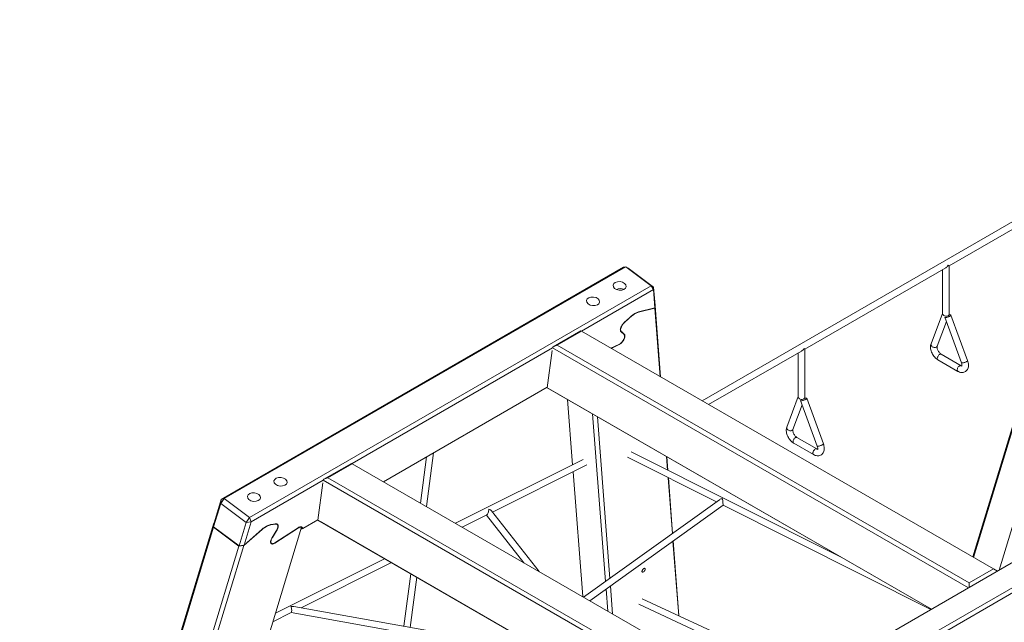
# Model space of a CAD drawing. Units: millimetres. Extents: x 2730 to 28520, y 6277 to 21984.
# Drawn here: x 21420 to 23833, y 11364 to 12842 of the extents above; entities that cross this region are included whole.
import ezdxf

# ---------------------------------------------------------------- set-up
doc = ezdxf.new("R2010")
doc.units = ezdxf.units.MM
doc.layers.add('AXONOMETRIC', color=7, linetype='Continuous')
doc.layers.add('TIPTAP_DIM', color=9, linetype='Continuous')

# ---------------------------------------------------------------- blocks, each defined once
blk = doc.blocks.new('AM011_axonometric')
at = {"layer": 'AXONOMETRIC', "linetype": 'Continuous', "lineweight": 15}
for p, q in [((-2245.5, 4355.3), (-3863.9, 3420.9)), ((-3258.8, 3751.8), (-2913.2, 3951.3)), ((-3200.5, 3038.3), (-2925.1, 3944.4)), ((-2922.6, 3945.9), (-3198.7, 3037.3)), ((-5042.9, 3178.9), (-4056.5, 3748.3)), ((-4051.1, 3749.5), (-5035.4, 3181.3)), ((-4051.1, 3749.5), (-4056.5, 3748.3)), ((-4051.1, 3749.5), (-3988.9, 3703.1)), ((-4051.1, 3749.5), (-4045, 3746.1)), ((-3982.7, 3699.6), (-4045, 3746.1)), ((-3612.3, 3547.7), (-3266.8, 3747.2)), ((-3274.8, 3742.6), (-3274.8, 3634.8)), ((-3258.8, 3633.2), (-3258.8, 3751.8)), ((-3136.2, 3005.8), (-2919.7, 3718.1)), ((-4973.1, 3134.9), (-3988.9, 3703.1)), ((-3983, 3693.6), (-4159.7, 3591.6)), ((-3983, 3693.6), (-3988.9, 3703.1)), ((-3982.7, 3699.6), (-3988.9, 3703.1)), ((-3982.7, 3699.6), (-3983, 3693.6)), ((-3983, 3693.6), (-3979.5, 3648.8)), ((-3979.2, 3654.4), (-3982.7, 3699.6)), ((-4019.9, 3638.3), (-3979.5, 3648.1)), ((-3979.5, 3648.8), (-4019.6, 3639.1)), ((-3979.5, 3648.8), (-3980.2, 3648.6)), ((-3979.2, 3654.4), (-3979.5, 3648.8)), ((-3979.5, 3648.1), (-3979.1, 3653.7)), ((-3979.5, 3648.8), (-3979.5, 3648.8)), ((-3966.5, 3480.1), (-3979.5, 3648.1)), ((-3979.1, 3653.7), (-3979.2, 3653.7)), ((-3979.1, 3653.7), (-3965.7, 3479.7)), ((-4042.1, 3624.7), (-4055, 3612.6)), ((-4054.8, 3612.1), (-4041.9, 3624.1)), ((-4041.9, 3624.1), (-4042.3, 3624.4)), ((-4019.9, 3638.3), (-4020.6, 3638.8)), ((-3274.8, 3635.4), (-3302.8, 3560.6)), ((-3269, 3625.7), (-3228.2, 3514.2)), ((-3213.2, 3519.7), (-3254, 3631.2)), ((-4054.8, 3612.1), (-4055.2, 3612.4)), ((-3287.8, 3555), (-3265.2, 3615.3)), ((-4228.8, 3553.2), (-4161, 3592.3)), ((-4159.6, 3591.5), (-4219, 3557.2)), ((-4161, 3592.3), (-4159.6, 3591.5)), ((-3149.9, 3009.1), (-4159.6, 3591.5)), ((-4062.8, 3591.2), (-4061.8, 3590.4)), ((-4062.6, 3589.8), (-4062.7, 3591.1)), ((-4055.4, 3584.9), (-4062.7, 3591.1)), ((-4062.6, 3589.8), (-4055.3, 3583.6)), ((-4054.1, 3583.8), (-4061.1, 3590)), ((-4055.3, 3583.6), (-4055.4, 3584.9)), ((-4054.1, 3583.8), (-4055.1, 3584.6)), ((-4053.8, 3579.2), (-4053.7, 3580.3)), ((-4230.5, 3550.7), (-4721.9, 3267)), ((-4230.5, 3550.8), (-4228.8, 3553.2)), ((-4230.5, 3550.7), (-4230.5, 3550.8)), ((-3210.9, 2962.7), (-4230.5, 3550.8)), ((-4219, 3557.2), (-4228.8, 3553.2)), ((-4219, 3557.2), (-3209.3, 2974.8)), ((-4066.8, 3560.1), (-4087.3, 3549.8)), ((-4086.6, 3549.4), (-4066.9, 3559.3)), ((-4066.9, 3559.3), (-4067.4, 3559.7)), ((-3612.3, 3429.1), (-3612.3, 3547.7)), ((-4243.6, 3453), (-4231.3, 3544.4)), ((-3847.9, 3411.7), (-3620.3, 3543.1)), ((-3628.3, 3538.5), (-3628.3, 3430.7)), ((-3229.2, 3507.1), (-3277.9, 3535.2)), ((-3285.9, 3521.3), (-3237.2, 3493.2)), ((-4644.8, 3222.5), (-4243.5, 3454.1)), ((-4243.6, 3453), (-3302.1, 2910)), ((-4242, 3452), (-4243.6, 3453)), ((-4242, 3452), (-4234.6, 3447.8)), ((-3302.1, 2910), (-4234.6, 3447.8)), ((-3628.3, 3431.3), (-3656.3, 3356.5)), ((-3566.8, 3315.6), (-3607.6, 3427.1)), ((-4193.9, 3424.4), (-4181.6, 3264)), ((-3641.3, 3350.9), (-3618.8, 3411.2)), ((-3622.6, 3421.6), (-3581.8, 3310.1)), ((-4100.8, 2977.9), (-4132.5, 3388.9)), ((-4120.7, 3382.1), (-4090.1, 2985.6)), ((-3582.7, 3303), (-3631.5, 3331.1)), ((-3639.5, 3317.2), (-3590.7, 3289.1)), ((-4539.4, 3283.3), (-4554.5, 3170.4)), ((-4539.5, 3161.8), (-4521.9, 3293.4)), ((-4047.1, 3282.5), (-3828.9, 3173)), ((-3524.7, 3038.4), (-4038.2, 3296)), ((-3948.9, 3251.2), (-3951.4, 3284.5)), ((-3950.6, 3284), (-3948.1, 3250.8)), ((-4791, 3228.6), (-4723.2, 3267.7)), ((-4721.8, 3266.9), (-4781.2, 3232.6)), ((-4723.2, 3267.7), (-4721.8, 3266.9)), ((-3712.1, 2684.6), (-4721.8, 3266.9)), ((-4155.4, 3277.1), (-4468.3, 3120.7)), ((-4377.4, 3148.2), (-4146.1, 3263.8)), ((-4180.3, 3246.7), (-4156.7, 2941)), ((-4792.7, 3226.2), (-4969.5, 3124.1)), ((-4805.9, 3128.5), (-4793.5, 3219.9)), ((-4792.7, 3226.2), (-4791, 3228.6)), ((-4792.7, 3226.2), (-4792.7, 3226.2)), ((-3773.1, 2638.1), (-4792.7, 3226.2)), ((-4781.2, 3232.6), (-4791, 3228.6)), ((-4781.2, 3232.6), (-3771.5, 2650.3)), ((-3936.9, 3095.5), (-3947.4, 3232.5)), ((-3946.6, 3232.1), (-3936.2, 3096.1)), ((-5043.7, 3169.5), (-5061.1, 3112.1)), ((-5060.2, 3122.1), (-5042.9, 3178.9)), ((-5035.4, 3181.3), (-5043.7, 3169.5)), ((-5042.9, 3178.9), (-5043.7, 3169.5)), ((-4981.4, 3123.1), (-5043.7, 3169.5)), ((-5035.4, 3181.3), (-5042.9, 3178.9)), ((-5035.4, 3181.3), (-4973.1, 3134.9)), ((-3821, 3178.6), (-4154.3, 2939.6)), ((-4139.1, 2930.8), (-3812.7, 3164.9)), ((-3812.7, 3164.9), (-3303.2, 2909.3)), ((-4451.7, 3111.1), (-4391.5, 3141.2)), ((-4392, 3140.9), (-4300.6, 3024)), ((-4263.6, 3002.6), (-4379.8, 3151.3)), ((-5060.5, 3121.2), (-5536.6, 1554.8)), ((-5061.4, 3111.3), (-5060.5, 3121.2)), ((-5060.2, 3122), (-5061.1, 3112.1)), ((-5060.3, 3121.4), (-5060.5, 3121.2)), ((-5060.2, 3122.1), (-5060.2, 3122)), ((-4998.8, 3065.7), (-4981.4, 3123.1)), ((-4969.5, 3124.1), (-4986.7, 3067.4)), ((-4981.4, 3123.1), (-4973.1, 3134.9)), ((-4981.4, 3123.1), (-4969.5, 3124.1)), ((-4969.5, 3124.1), (-4973.1, 3134.9)), ((-4920.6, 3117.5), (-4921.6, 3117.2)), ((-4921, 3116.7), (-4921.6, 3117.2)), ((-4909.4, 3118.7), (-4921, 3116.7)), ((-4920.6, 3117.5), (-4909.1, 3119.5)), ((-4909.1, 3119.5), (-4910.1, 3119.2)), ((-4909.4, 3118.7), (-4910.1, 3119.2)), ((-4905.5, 3118), (-4906.2, 3118.5)), ((-4842.6, 3108.2), (-4805.7, 3129.6)), ((-4805.9, 3128.5), (-3864.3, 2585.4)), ((-4804.2, 3127.5), (-4805.9, 3128.5)), ((-4804.2, 3127.5), (-4796.8, 3123.2)), ((-3864.3, 2585.4), (-4796.8, 3123.2)), ((-5536.4, 1548.3), (-5061.4, 3111.3)), ((-4999.1, 3064.8), (-5061.4, 3111.3)), ((-5061.1, 3112.1), (-5061.1, 3112)), ((-5061.1, 3112), (-4998.9, 3065.7)), ((-5061.1, 3112), (-5060.6, 3111.5)), ((-4998.9, 3065.5), (-5060.6, 3111.5)), ((-4942.5, 3105.7), (-4987, 3066.4)), ((-4986.7, 3067.4), (-4942.6, 3106.3)), ((-4845.7, 3111.2), (-4945.4, 2783.3)), ((-4942.5, 3105.7), (-4943, 3106)), ((-4918.6, 3084.7), (-4908.5, 3100.9)), ((-4906.9, 3102.4), (-4917.2, 3086.1)), ((-4855.4, 3108.2), (-4910.9, 3072.1)), ((-4910.8, 3072.9), (-4853.8, 3109.9)), ((-4906.9, 3102.4), (-4907.3, 3102.6)), ((-4855.4, 3108.2), (-4855.8, 3108.6)), ((-4842.6, 3108.2), (-4844, 3107.7)), ((-2958.6, 3108.3), (-3942.9, 2540.1)), ((-4999.1, 3064.8), (-5470.9, 1512.7)), ((-5459.2, 1512.8), (-4987, 3066.4)), ((-4987, 3066.4), (-4999.1, 3064.8)), ((-4998.9, 3065.7), (-4998.8, 3065.7)), ((-4998.9, 3065.7), (-4998.9, 3065.5)), ((-4998.8, 3065.7), (-4986.8, 3067.3)), ((-4986.8, 3067.3), (-4987.7, 3067)), ((-4986.8, 3067.3), (-4986.7, 3067.4)), ((-4917.2, 3086.1), (-4917.6, 3086.3)), ((-4915.1, 3070.9), (-4914.2, 3071.2)), ((-4910.9, 3072.1), (-4911.3, 3072.5)), ((-3921.4, 2894.5), (-3935.4, 3076.9)), ((-3934.7, 3077.4), (-3920.6, 2894.2)), ((-3880.6, 2514.6), (-2896.3, 3082.8)), ((-2888.8, 3074.2), (-3875.3, 2504.7)), ((-4642, 3033.9), (-4909.9, 2900.1)), ((-4847, 2913.7), (-4625.4, 3024.4)), ((-4577.8, 2996.9), (-4595, 2868.6)), ((-3209.3, 2974.8), (-3149.9, 3009.1)), ((-3149.9, 3009.1), (-3140.1, 3003.5)), ((-4579.3, 2865.7), (-4562.8, 2988.3)), ((-3209.3, 2963.6), (-3209.3, 2974.8)), ((-4095.3, 2905.6), (-4099.4, 2959.3)), ((-4088.7, 2967), (-4083.4, 2898.7)), ((-4019.3, 2922.5), (-3782.4, 2812.2)), ((-3593.4, 2741.8), (-4010.5, 2936)), ((-4916.3, 2879), (-4870.8, 2901.8)), ((-4870.9, 2901.7), (-4206.5, 2782.8)), ((-4247.4, 2806.3), (-4864.3, 2916.8))]:
    blk.add_line(p, q, dxfattribs=at)
at = {"layer": 'AXONOMETRIC', "linetype": 'Continuous', "lineweight": 15, "flags": 128}
for points in [[(-3261.1, 3753.2), (-3260.2, 3752.6), (-3259.4, 3752.2), (-3259, 3751.9), (-3258.8, 3751.8), (-3258.8, 3751.8)], [(-3269, 3625.7), (-3269, 3625.6), (-3268.6, 3625.3), (-3267.9, 3625.2), (-3266.9, 3625.2), (-3265.6, 3625.3), (-3264.2, 3625.6), (-3262.6, 3626.1), (-3261, 3626.6), (-3259.4, 3627.2), (-3257.9, 3627.9), (-3256.5, 3628.6)], [(-3256.5, 3628.6), (-3255.4, 3629.3), (-3254.6, 3630), (-3254.1, 3630.5), (-3254, 3631), (-3254.2, 3631.4), (-3254.7, 3631.6), (-3255.6, 3631.7), (-3256.7, 3631.6), (-3258.1, 3631.4), (-3259.3, 3631.1)], [(-4055, 3612.6), (-4056.7, 3610.9), (-4058.2, 3609), (-4059.7, 3607), (-4061, 3605), (-4062.1, 3602.9), (-4063.1, 3600.8), (-4063.7, 3598.7), (-4064.2, 3596.8), (-4064.4, 3595), (-4064.3, 3593.3), (-4064, 3591.9), (-4063.4, 3590.7), (-4062.6, 3589.8)], [(-4061.1, 3590), (-4062.1, 3590.7), (-4062.9, 3591.7), (-4063.4, 3593), (-4063.6, 3594.5), (-4063.6, 3596.2), (-4063.3, 3598.1), (-4062.7, 3600.1), (-4061.9, 3602.2), (-4060.8, 3604.4), (-4059.5, 3606.5), (-4058.1, 3608.5), (-4056.5, 3610.4), (-4054.8, 3612.1)], [(-4066.9, 3559.3), (-4065.2, 3560.3), (-4063.5, 3561.5), (-4061.8, 3563), (-4060.2, 3564.6), (-4058.7, 3566.4), (-4057.3, 3568.3), (-4056, 3570.3), (-4055, 3572.4), (-4054.1, 3574.4), (-4053.5, 3576.3), (-4053.1, 3578.2), (-4053, 3579.9), (-4053.1, 3581.4), (-4053.5, 3582.8), (-4054.1, 3583.8)], [(-4055.3, 3583.6), (-4054.6, 3582.7), (-4054.1, 3581.6), (-4053.8, 3580.2), (-4053.8, 3578.6), (-4054, 3576.9), (-4054.5, 3575), (-4055.3, 3573), (-4056.3, 3571), (-4057.4, 3569), (-4058.8, 3567.1), (-4060.2, 3565.3), (-4061.8, 3563.7), (-4063.5, 3562.2), (-4065.1, 3561), (-4066.8, 3560.1)], [(-3614.7, 3549.1), (-3613.7, 3548.5), (-3613, 3548.1), (-3612.5, 3547.8), (-3612.3, 3547.7), (-3612.3, 3547.7)], [(-3302.8, 3560.6), (-3303.2, 3559.1), (-3303.8, 3556.7), (-3304, 3554.2), (-3304, 3551.6), (-3303.8, 3548.8), (-3303.3, 3546.1), (-3302.6, 3543.3), (-3301.6, 3540.5), (-3300.4, 3537.8), (-3299, 3535.2), (-3297.5, 3532.6), (-3295.8, 3530.2), (-3293.9, 3528), (-3291.9, 3525.9), (-3289.7, 3524), (-3287.4, 3522.3), (-3285.9, 3521.3)], [(-3287.8, 3555), (-3287.8, 3554.9), (-3288.4, 3553.8), (-3289.3, 3552.9), (-3290.6, 3552.2), (-3292, 3551.7), (-3293.6, 3551.6), (-3295.3, 3551.7), (-3296.9, 3552.1), (-3298.5, 3552.8), (-3300, 3553.7), (-3301.2, 3554.8), (-3302.1, 3556), (-3302.8, 3557.3), (-3303, 3558.7), (-3302.9, 3560), (-3302.8, 3560.6)], [(-3277.9, 3535.2), (-3278.5, 3535.5), (-3279.6, 3536.4), (-3280.8, 3537.4), (-3282, 3538.7), (-3283.2, 3540.1), (-3284.3, 3541.7), (-3285.3, 3543.4), (-3286.2, 3545.2), (-3286.9, 3547), (-3287.5, 3548.7), (-3287.8, 3550.4), (-3288, 3551.8), (-3288.1, 3553.1), (-3288, 3554), (-3287.8, 3554.7), (-3287.8, 3555)], [(-3277.9, 3535.2), (-3278, 3535.3), (-3279, 3535.6), (-3280.1, 3535.5), (-3281.3, 3535.1), (-3282.5, 3534.4), (-3283.7, 3533.4), (-3284.8, 3532.2), (-3285.8, 3530.8), (-3286.6, 3529.2), (-3287.2, 3527.7), (-3287.5, 3526.1), (-3287.6, 3524.7), (-3287.4, 3523.4), (-3286.9, 3522.3), (-3286.2, 3521.6), (-3285.9, 3521.3)], [(-3229.2, 3507.1), (-3229.3, 3507.1), (-3230.3, 3507.4), (-3231.4, 3507.4), (-3232.6, 3507), (-3233.8, 3506.3), (-3235, 3505.3), (-3236.1, 3504), (-3237.1, 3502.6), (-3237.9, 3501.1), (-3238.4, 3499.5), (-3238.8, 3498), (-3238.8, 3496.5), (-3238.6, 3495.2), (-3238.2, 3494.2), (-3237.5, 3493.4), (-3237.2, 3493.2)], [(-3237.2, 3493.2), (-3235.8, 3492.5), (-3233.4, 3491.4), (-3230.8, 3490.7), (-3228.6, 3490.3), (-3226.4, 3490.2), (-3224.3, 3490.4), (-3222.1, 3490.9), (-3220, 3491.8), (-3218.2, 3492.9), (-3216.5, 3494.2), (-3215, 3495.8), (-3213.8, 3497.5), (-3212.8, 3499.5), (-3212, 3501.6), (-3211.4, 3503.9), (-3211.1, 3506.4), (-3211, 3509), (-3211.2, 3511.7), (-3211.7, 3514.5), (-3212.4, 3517.3), (-3213.2, 3519.7)], [(-3228.2, 3514.2), (-3228.2, 3514.2), (-3227.8, 3513.9), (-3227.1, 3513.7), (-3226.1, 3513.7), (-3224.8, 3513.9), (-3223.4, 3514.2), (-3221.8, 3514.6), (-3220.2, 3515.2), (-3218.6, 3515.8), (-3217.1, 3516.5), (-3215.7, 3517.2)], [(-3228.2, 3514.2), (-3227.9, 3513.3), (-3227.5, 3511.6), (-3227.2, 3510.1), (-3227, 3508.7), (-3227.1, 3507.6), (-3227.2, 3506.7), (-3227.3, 3506.1), (-3227.5, 3505.9), (-3227.5, 3505.8)], [(-3215.7, 3517.2), (-3214.6, 3517.9), (-3213.8, 3518.5), (-3213.3, 3519.1), (-3213.2, 3519.6), (-3213.2, 3519.7)], [(-3610.1, 3424.5), (-3609, 3425.2), (-3608.2, 3425.9), (-3607.7, 3426.4), (-3607.5, 3426.9), (-3607.7, 3427.3), (-3608.3, 3427.5), (-3609.1, 3427.6), (-3610.3, 3427.5), (-3611.7, 3427.3), (-3612.9, 3427)], [(-3622.6, 3421.6), (-3622.5, 3421.5), (-3622.2, 3421.2), (-3621.5, 3421), (-3620.4, 3421.1), (-3619.2, 3421.2), (-3617.7, 3421.5), (-3616.1, 3422), (-3614.5, 3422.5), (-3612.9, 3423.1), (-3611.4, 3423.8), (-3610.1, 3424.5)], [(-3656.3, 3356.5), (-3656.8, 3355), (-3657.3, 3352.6), (-3657.6, 3350.1), (-3657.6, 3347.5), (-3657.4, 3344.7), (-3656.9, 3342), (-3656.1, 3339.2), (-3655.1, 3336.4), (-3654, 3333.7), (-3652.6, 3331.1), (-3651, 3328.5), (-3649.3, 3326.1), (-3647.5, 3323.8), (-3645.4, 3321.8), (-3643.3, 3319.9), (-3641, 3318.2), (-3639.5, 3317.2)], [(-3641.3, 3350.9), (-3641.3, 3350.8), (-3642, 3349.7), (-3642.9, 3348.8), (-3644.1, 3348.1), (-3645.6, 3347.6), (-3647.2, 3347.5), (-3648.8, 3347.6), (-3650.5, 3348), (-3652.1, 3348.7), (-3653.5, 3349.6), (-3654.7, 3350.7), (-3655.7, 3351.9), (-3656.3, 3353.2), (-3656.6, 3354.6), (-3656.5, 3355.9), (-3656.3, 3356.5)], [(-3631.5, 3331.1), (-3632, 3331.4), (-3633.2, 3332.3), (-3634.3, 3333.3), (-3635.6, 3334.6), (-3636.7, 3336), (-3637.9, 3337.6), (-3638.9, 3339.3), (-3639.8, 3341.1), (-3640.5, 3342.9), (-3641, 3344.6), (-3641.4, 3346.3), (-3641.6, 3347.7), (-3641.6, 3349), (-3641.5, 3349.9), (-3641.4, 3350.6), (-3641.3, 3350.9)], [(-3631.5, 3331.1), (-3631.6, 3331.2), (-3632.6, 3331.5), (-3633.7, 3331.4), (-3634.9, 3331), (-3636.1, 3330.3), (-3637.3, 3329.3), (-3638.4, 3328.1), (-3639.4, 3326.7), (-3640.2, 3325.1), (-3640.7, 3323.6), (-3641.1, 3322), (-3641.1, 3320.6), (-3640.9, 3319.3), (-3640.5, 3318.2), (-3639.8, 3317.5), (-3639.5, 3317.2)], [(-3590.7, 3289.1), (-3589.4, 3288.4), (-3586.9, 3287.3), (-3584.4, 3286.6), (-3582.1, 3286.2), (-3580, 3286.1), (-3577.8, 3286.3), (-3575.6, 3286.8), (-3573.6, 3287.7), (-3571.7, 3288.8), (-3570, 3290.1), (-3568.6, 3291.7), (-3567.3, 3293.4), (-3566.3, 3295.4), (-3565.5, 3297.5), (-3565, 3299.8), (-3564.7, 3302.3), (-3564.6, 3304.9), (-3564.8, 3307.6), (-3565.3, 3310.4), (-3566, 3313.2), (-3566.8, 3315.6)], [(-3581.8, 3310.1), (-3581.8, 3310.1), (-3581.4, 3309.8), (-3580.7, 3309.6), (-3579.6, 3309.6), (-3578.4, 3309.8), (-3576.9, 3310.1), (-3575.4, 3310.5), (-3573.7, 3311.1), (-3572.1, 3311.7), (-3570.6, 3312.4), (-3569.3, 3313.1)], [(-3581.8, 3310.1), (-3581.5, 3309.2), (-3581, 3307.5), (-3580.7, 3306), (-3580.6, 3304.6), (-3580.6, 3303.5), (-3580.7, 3302.6), (-3580.9, 3302), (-3581, 3301.8), (-3581, 3301.7)], [(-3569.3, 3313.1), (-3568.2, 3313.8), (-3567.4, 3314.4), (-3566.9, 3315), (-3566.7, 3315.5), (-3566.8, 3315.6)], [(-3582.7, 3303), (-3582.8, 3303), (-3583.8, 3303.3), (-3584.9, 3303.3), (-3586.1, 3302.9), (-3587.3, 3302.2), (-3588.5, 3301.2), (-3589.7, 3299.9), (-3590.6, 3298.5), (-3591.4, 3297), (-3592, 3295.4), (-3592.3, 3293.9), (-3592.4, 3292.4), (-3592.2, 3291.1), (-3591.7, 3290.1), (-3591, 3289.3), (-3590.7, 3289.1)], [(-4942.6, 3106.3), (-4939.8, 3108.5), (-4936.9, 3110.5), (-4934.1, 3112.2), (-4931.3, 3113.8), (-4928.5, 3115.1), (-4925.8, 3116.1), (-4923.1, 3116.9), (-4920.6, 3117.5)], [(-4921, 3116.7), (-4923.4, 3116.1), (-4926, 3115.3), (-4928.7, 3114.3), (-4931.4, 3113), (-4934.2, 3111.5), (-4936.9, 3109.8), (-4939.7, 3107.8), (-4942.5, 3105.7)], [(-4908.5, 3100.9), (-4907.1, 3102.9), (-4906, 3105), (-4905, 3107.2), (-4904.3, 3109.2), (-4903.8, 3111.2), (-4903.6, 3113), (-4903.7, 3114.6), (-4904.1, 3116.1), (-4904.7, 3117.2), (-4905.6, 3118.1), (-4906.7, 3118.6), (-4908, 3118.8), (-4909.4, 3118.7)], [(-4909.1, 3119.5), (-4907.6, 3119.7), (-4906.3, 3119.5), (-4905.2, 3119), (-4904.3, 3118.2), (-4903.6, 3117.1), (-4903.1, 3115.8), (-4902.9, 3114.3), (-4903, 3112.5), (-4903.3, 3110.7), (-4903.9, 3108.6), (-4904.7, 3106.6), (-4905.7, 3104.5), (-4906.9, 3102.4)], [(-4845.7, 3111.2), (-4846.7, 3111.4), (-4847.7, 3111.5), (-4848.8, 3111.4), (-4850.1, 3111.2), (-4851.3, 3110.7), (-4852.7, 3110), (-4854, 3109.2), (-4855.4, 3108.2)], [(-4853.8, 3109.9), (-4852, 3110.9), (-4850.3, 3111.7), (-4848.6, 3112.1), (-4847.2, 3112.2), (-4845.8, 3112), (-4844.7, 3111.5), (-4843.8, 3110.7), (-4843.1, 3109.6), (-4842.6, 3108.2)], [(-4910.9, 3072.1), (-4912.5, 3071.1), (-4914.2, 3070.4), (-4915.7, 3070), (-4917.1, 3069.9), (-4918.4, 3070.1), (-4919.4, 3070.6), (-4920.3, 3071.4), (-4921, 3072.4), (-4921.4, 3073.7), (-4921.5, 3075.2), (-4921.4, 3076.9), (-4921.1, 3078.8), (-4920.5, 3080.7), (-4919.7, 3082.7), (-4918.6, 3084.7)], [(-4917.2, 3086.1), (-4918.4, 3084.1), (-4919.3, 3082.1), (-4920, 3080.1), (-4920.5, 3078.3), (-4920.7, 3076.5), (-4920.7, 3075), (-4920.4, 3073.6), (-4919.8, 3072.5), (-4919.1, 3071.6), (-4918.1, 3071.1), (-4916.9, 3070.8), (-4915.5, 3070.9), (-4914, 3071.2), (-4912.4, 3071.9), (-4910.8, 3072.9)], [(-4011.4, 3002.6), (-4011.3, 3003.6), (-4011, 3004.8), (-4010.4, 3006), (-4009.7, 3007.2), (-4008.7, 3008.3), (-4007.7, 3009.2), (-4006.7, 3009.9), (-4005.7, 3010.3), (-4004.9, 3010.4), (-4004.2, 3010.1), (-4003.7, 3009.6), (-4003.5, 3008.7), (-4003.6, 3007.7), (-4003.9, 3006.5), (-4004.5, 3005.3), (-4005.3, 3004.1), (-4006.2, 3003), (-4007.2, 3002.1), (-4008.2, 3001.4), (-4009.2, 3001.1), (-4010, 3001), (-4010.7, 3001.2), (-4011.2, 3001.8), (-4011.4, 3002.6)]]:
    blk.add_lwpolyline(points, dxfattribs=at)
at = {"layer": 'AXONOMETRIC', "linetype": 'Continuous', "lineweight": 15}
for centre, radius, start, end in [((-4064.2, 3676.1), 20, 63.5029, 118.8865), ((-3996.3, 3578.3), 65.2, 110.9764, 134.633), ((-3997, 3578.6), 64, 111.001, 134.6211), ((-4058.7, 3595.1), 5.68, 180.4417, 225.0706), ((-4059.6, 3580.8), 5.93, 355.1545, 44.5127), ((-3225.7, 3512.8), 6.69, 238.5063, 256.0479), ((-3579.2, 3308.7), 6.69, 238.5059, 256.0476), ((-4908.9, 3114.5), 4.85, 55.3863, 104.2543), ((-4848.8, 3107.3), 4.9, 5.16, 50.7571), ((-4917.3, 3076.1), 5.67, 238.3126, 292.4338)]:
    blk.add_arc(centre, radius, start, end, dxfattribs=at)
for centre, major_axis, ratio, start_param, end_param in [((-3266.8, 3756.4), (5.66, 9.8), 0.577359, 3.927014, 4.712408), ((-3266.8, 3634), (7.94, -1.44), 0.664812, 3.261192, 5.617429), ((-3266.8, 3634), (7.94, -1.44), 0.664812, 5.617429, 6.402784), ((-3620.3, 3552.3), (5.66, 9.8), 0.577359, 3.927014, 4.712408), ((-3620.3, 3429.9), (7.94, -1.44), 0.664812, 3.261192, 5.617429), ((-3620.3, 3429.9), (7.94, -1.44), 0.664812, 5.617429, 6.402784), ((-3813.4, 3174.3), (10.6, 0.8), 0.644091, 1.559496, 2.324423), ((-3813.4, 3174.3), (-0.73, 9.32), 0.018697, 3.152893, 5.529559), ((-4389.8, 3151), (2.23, 9.89), 0.240383, 3.335606, 5.220438), ((-4389.8, 3151), (10.8, -2.4), 0.455118, 0.508049, 1.376783), ((-4858.3, 3100.5), (17.1, 7.2), 0.123939, 0.527469, 0.801066), ((-4849, 3093.7), (2.7, 17.9), 0.167657, 6.081903, 6.142727), ((-4872.1, 2910), (14.7, 2.1), 0.460994, 0.947184, 1.49356), ((-4872.1, 2910), (-1.2, 8.32), 0.233365, 3.218829, 5.659573)]:
    blk.add_ellipse(centre, major_axis=major_axis, ratio=ratio, start_param=start_param, end_param=end_param, dxfattribs=at)
for centre in [(-4066.2, 3702.5), (-4131.3, 3664.9), (-4897.2, 3222.7), (-4962.3, 3185.1)]:
    blk.add_ellipse(centre, major_axis=(16.1, -1.8), ratio=0.656456, dxfattribs=at)

msp = doc.modelspace()

# ---------------------------------------------------------------- block references
at = {"layer": 'TIPTAP_DIM'}
msp.add_blockref('AM011_axonometric', (26956.5, 8486.4), dxfattribs=at)

doc.saveas('drawing.dxf')
